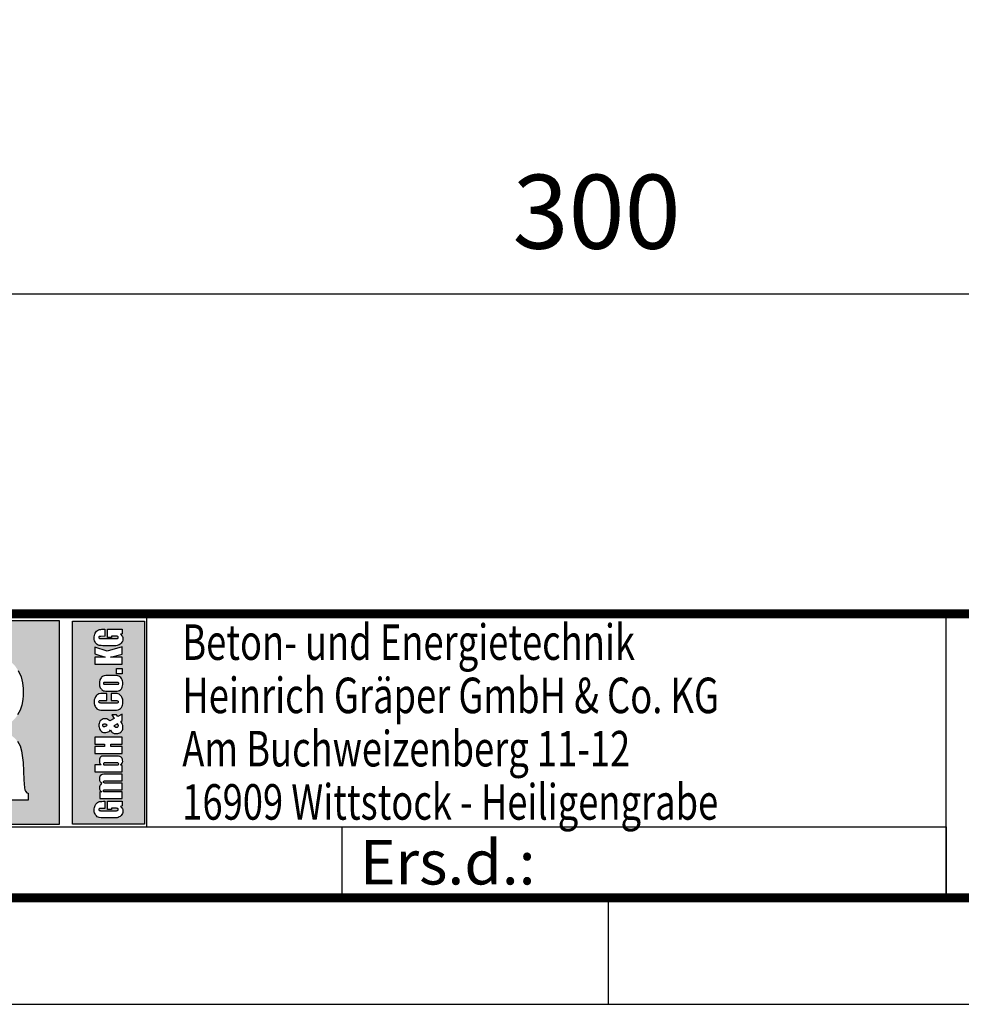
# Model space of a CAD drawing. Extents: x 0 to 1260, y 0 to 891.
# Drawn here: x 531 to 690, y 0 to 166 of the extents above; entities that cross this region are included whole.
import ezdxf
from ezdxf.enums import TextEntityAlignment as Align

# ---------------------------------------------------------------- set-up
doc = ezdxf.new("R2010")
doc.units = 0
doc.header["$LTSCALE"] = 25
doc.layers.get('0').update_dxf_attribs({"linetype": 'CONTINUOUS'})
doc.layers.get('DEFPOINTS').update_dxf_attribs({"linetype": 'CONTINUOUS'})
doc.layers.add('Bemaßung', color=3, linetype='CONTINUOUS', lineweight=18)
for name, color, linetype in [('ECS_LEV_PG_FRAME', 7, 'CONTINUOUS'), ('ECS_LEV_PH_DATA', 7, 'CONTINUOUS'), ('ECS_LEV_PH_DATA_0', 7, 'CONTINUOUS')]:
    doc.layers.add(name, color=color, linetype=linetype)
doc.styles.add('ISOCP', font='ISOCP.SHX', dxfattribs={"oblique": 0.017453, "height": 1})
doc.styles.get("Standard").update_dxf_attribs({"font": 'TXT.SHX'})
doc.dimstyles.new('M 25 Beton 0.25 1halb', dxfattribs={"dimscale": 0.2, "dimtxt": 62.5, "dimasz": 25, "dimexe": 1.25, "dimexo": 1, "dimgap": 30, "dimtad": 1, "dimdec": 0, "dimtxsty": 'Standard', "dimblk1": 'Maßhilfslinie 1', "dimblk2": 'Maßhilfelinie 2', "dimsah": 1, "dimcen": 62.5, "dimse1": 1, "dimse2": 1, "dimclrd": 256, "dimclre": 256, "dimclrt": 1, "dimadec": 0, "dimazin": 0, "dimtfac": 1, "dimtdec": 0, "dimtmove": 0, "dimatfit": 3, "dimfxl": 0, "dimlwd": 25, "dimlwe": 25, "dimarcsym": 0})
pattern_1 = [(45, (-272.57965, -255.89205), (-0.1122532, 0.1122532), [])]

# ---------------------------------------------------------------- blocks, each defined once
blk = doc.blocks.new('LOGO')
h = blk.add_hatch(color=7)
h.paths.add_polyline_path([(55.087, 11.602), (0.15, 11.602), (0.15, 0.15), (55.087, 0.15)])
h.paths.add_polyline_path([(37.197, 9.971), (43.99, 9.971), (43.99, 7.936), (39.917, 7.936), (39.917, 6.826), (43.363, 6.826), (43.363, 4.876), (39.917, 4.876), (39.917, 3.566), (44.146, 3.566), (44.146, 1.488), (37.197, 1.488)], flags=16)
h.paths.add_polyline_path([(35.121, 9.288), (35.491, 8.918), (35.733, 8.591), (35.867, 8.322), (36.024, 7.866), (36.103, 7.347), (36.103, 6.623), (36.024, 6.136), (35.867, 5.632), (35.647, 5.223), (35.253, 4.799), (34.891, 4.531), (34.404, 4.311), (33.916, 4.17), (33.255, 4.075), (31.209, 4.075), (31.209, 1.48), (28.503, 1.48), (28.503, 9.958), (31.98, 9.958), (32.814, 9.957), (33.54, 9.9), (34.067, 9.786), (34.636, 9.587)], flags=16)
h.paths.add_polyline_path([(33.227, 7.722), (33.383, 7.566), (33.469, 7.438), (33.526, 7.196), (33.526, 6.925), (33.497, 6.726), (33.412, 6.541), (33.312, 6.413), (33.127, 6.299), (32.856, 6.214), (32.515, 6.185), (31.219, 6.185), (31.219, 7.907), (32.102, 7.907), (32.614, 7.879), (32.942, 7.822)], flags=0)
h.paths.add_polyline_path([(28.031, 9.956), (28.031, 7.649), (25.92, 7.649), (25.92, 9.956)], flags=16)
h.paths.add_polyline_path([(45.415, 9.971), (49.512, 9.971), (50.229, 9.942), (50.902, 9.868), (51.487, 9.737), (51.97, 9.547), (52.365, 9.283), (52.585, 9.064), (52.76, 8.801), (52.921, 8.45), (52.995, 8.099), (53.038, 7.792), (53.038, 7.397), (53.024, 7.163), (52.965, 6.856), (52.863, 6.563), (52.731, 6.3), (52.57, 6.08), (52.351, 5.861), (52.117, 5.671), (51.692, 5.437), (52.117, 5.276), (52.321, 5.188), (52.556, 4.998), (52.717, 4.823), (52.863, 4.559), (52.951, 4.282), (53.041, 3.617), (53.081, 2.637), (53.12, 2.186), (53.139, 2.088), (53.179, 2), (53.247, 1.921), (53.326, 1.892), (53.326, 1.491), (50.573, 1.491), (50.497, 1.969), (50.454, 2.206), (50.432, 2.454), (50.432, 3.462), (50.378, 3.786), (50.303, 3.969), (50.206, 4.109), (50.066, 4.228), (49.893, 4.325), (49.688, 4.379), (49.483, 4.411), (49.267, 4.422), (48.122, 4.413), (48.122, 1.488), (45.415, 1.488)], flags=16)
h.paths.add_polyline_path([(27.708, 1.496), (25.002, 1.496), (24.703, 2.597), (21.98, 2.597), (21.666, 1.496), (18.991, 1.496), (21.965, 9.958), (24.734, 9.958)], flags=16)
h.paths.add_polyline_path([(48.113, 7.915), (49.278, 7.915), (49.591, 7.904), (49.839, 7.871), (50.066, 7.828), (50.249, 7.742), (50.346, 7.634), (50.443, 7.483), (50.497, 7.268), (50.508, 7.041), (50.465, 6.815), (50.368, 6.61), (50.173, 6.459), (49.947, 6.373), (49.645, 6.341), (48.113, 6.341)], flags=0)
h.paths.add_polyline_path([(24.183, 4.39), (22.5, 4.39), (23.349, 7.3)], flags=0)
h.paths.add_polyline_path([(20.793, 9.956), (20.793, 7.649), (18.682, 7.649), (18.682, 9.956)], flags=16)
h.paths.add_polyline_path([(17.806, 8.099), (17.85, 7.792), (17.85, 7.397), (17.835, 7.163), (17.777, 6.856), (17.675, 6.563), (17.543, 6.3), (17.382, 6.08), (17.162, 5.861), (16.928, 5.671), (16.504, 5.437), (16.928, 5.276), (17.133, 5.188), (17.367, 4.998), (17.528, 4.823), (17.675, 4.559), (17.762, 4.282), (17.853, 3.617), (17.892, 2.637), (17.931, 2.186), (17.951, 2.088), (17.99, 2), (18.059, 1.921), (18.138, 1.892), (18.138, 1.491), (15.384, 1.491), (15.309, 1.969), (15.266, 2.206), (15.244, 2.454), (15.244, 3.462), (15.19, 3.786), (15.115, 3.969), (15.018, 4.109), (14.877, 4.228), (14.705, 4.325), (14.5, 4.379), (14.295, 4.411), (14.079, 4.422), (12.934, 4.413), (12.934, 1.488), (10.227, 1.488), (10.227, 9.971), (14.324, 9.971), (15.041, 9.942), (15.714, 9.868), (16.299, 9.737), (16.782, 9.547), (17.177, 9.283), (17.396, 9.064), (17.572, 8.801), (17.733, 8.45)], flags=16)
h.paths.add_polyline_path([(15.309, 7.268), (15.32, 7.041), (15.276, 6.815), (15.179, 6.61), (14.985, 6.459), (14.759, 6.373), (14.457, 6.341), (12.925, 6.341), (12.925, 7.915), (14.09, 7.915), (14.403, 7.904), (14.651, 7.871), (14.877, 7.828), (15.061, 7.742), (15.158, 7.634), (15.255, 7.483)], flags=0)
h.paths.add_polyline_path([(9.16, 7.039), (6.556, 7.039), (6.439, 7.39), (6.219, 7.682), (5.985, 7.887), (5.692, 8.018), (5.414, 8.062), (4.975, 8.062), (4.624, 7.975), (4.273, 7.755), (4.01, 7.477), (3.819, 7.141), (3.688, 6.673), (3.6, 5.971), (3.6, 5.196), (3.629, 4.889), (3.702, 4.494), (3.863, 4.07), (4.068, 3.763), (4.302, 3.529), (4.683, 3.353), (4.975, 3.295), (5.473, 3.295), (5.736, 3.324), (6, 3.426), (6.351, 3.631), (6.614, 3.938), (6.746, 4.333), (5.531, 4.333), (5.531, 6.132), (9.263, 6.132), (9.263, 1.496), (7.507, 1.496), (7.36, 2.183), (6.965, 1.847), (6.526, 1.583), (5.941, 1.379), (5.18, 1.262), (4.419, 1.247), (3.995, 1.291), (3.38, 1.452), (2.854, 1.671), (2.298, 2.037), (1.829, 2.519), (1.391, 3.148), (1.113, 3.821), (0.952, 4.479), (0.849, 5.269), (0.849, 6.117), (0.908, 6.731), (1.083, 7.463), (1.376, 8.15), (1.712, 8.677), (2.137, 9.145), (2.678, 9.539), (3.556, 9.949), (4.244, 10.095), (4.888, 10.168), (5.736, 10.168), (6.307, 10.095), (6.834, 9.964), (7.492, 9.671), (7.916, 9.393), (8.151, 9.188), (8.443, 8.881), (8.692, 8.501), (8.926, 8.048), (9.072, 7.565)], flags=16)
h.paths.add_polyline_path([(59.878, 11.581), (55.818, 11.581), (55.818, 0.152), (59.878, 0.152)])
h.paths.add_polyline_path([(57.349, 8.223), (57.366, 8.284), (57.394, 8.341), (57.438, 8.407), (57.492, 8.453), (57.551, 8.484), (57.61, 8.506), (57.692, 8.518), (57.8, 8.522), (58.11, 8.522), (58.232, 8.52), (58.31, 8.514), (58.369, 8.502), (58.43, 8.482), (58.489, 8.447), (58.544, 8.402), (58.587, 8.345), (58.615, 8.282), (58.634, 8.213), (58.644, 8.139), (58.644, 8.011), (58.638, 7.935), (58.623, 7.87), (58.597, 7.809), (58.57, 7.764), (58.526, 7.721), (58.471, 7.684), (58.418, 7.662), (58.336, 7.645), (58.246, 7.637), (57.753, 7.637), (57.694, 7.641), (57.629, 7.65), (57.568, 7.666), (57.49, 7.703), (57.443, 7.747), (57.411, 7.782), (57.384, 7.827), (57.356, 7.888), (57.341, 7.945), (57.333, 8.005), (57.333, 8.117), (57.339, 8.178)], flags=16)
h.paths.add_polyline_path([(57.706, 8.135), (58.285, 8.135), (58.35, 8.133), (58.408, 8.124), (58.431, 8.074), (58.399, 8.031), (58.338, 8.025), (57.637, 8.025), (57.594, 8.028), (57.559, 8.05), (57.559, 8.12), (57.612, 8.131)], flags=0)
h.paths.add_polyline_path([(57.074, 9.158), (57.074, 9.56), (57.667, 9.56), (57.072, 9.739), (57.072, 10.118), (57.775, 9.886), (58.623, 10.141), (58.623, 9.725), (57.967, 9.56), (58.623, 9.56), (58.623, 9.158)], flags=16)
h.paths.add_polyline_path([(57.239, 7.459), (57.305, 7.487), (57.423, 7.508), (57.512, 7.512), (57.6, 7.516), (57.749, 7.516), (57.749, 7.114), (57.478, 7.112), (57.38, 7.11), (57.343, 7.106), (57.319, 7.09), (57.305, 7.065), (57.305, 7.016), (57.319, 6.992), (57.337, 6.978), (57.37, 6.973), (57.411, 6.967), (58.285, 6.967), (58.338, 6.971), (58.369, 6.98), (58.389, 6.996), (58.397, 7.018), (58.397, 7.051), (58.387, 7.077), (58.36, 7.098), (58.322, 7.106), (58.277, 7.112), (58.197, 7.114), (58.002, 7.114), (58.002, 7.514), (58.063, 7.514), (58.146, 7.512), (58.24, 7.508), (58.326, 7.498), (58.399, 7.481), (58.472, 7.451), (58.528, 7.398), (58.57, 7.347), (58.601, 7.296), (58.624, 7.243), (58.644, 7.179), (58.654, 7.094), (58.654, 6.986), (58.65, 6.933), (58.636, 6.859), (58.613, 6.794), (58.577, 6.727), (58.524, 6.663), (58.462, 6.617), (58.399, 6.594), (58.293, 6.574), (58.177, 6.564), (57.492, 6.564), (57.409, 6.568), (57.327, 6.582), (57.26, 6.61), (57.197, 6.649), (57.152, 6.692), (57.115, 6.741), (57.086, 6.8), (57.066, 6.849), (57.046, 6.935), (57.042, 6.998), (57.042, 7.082), (57.046, 7.145), (57.068, 7.233), (57.105, 7.316), (57.143, 7.373), (57.186, 7.422)], flags=16)
h.paths.add_polyline_path([(58.305, 8.616), (58.305, 8.908), (58.621, 8.908), (58.621, 8.616)], flags=16)
h.paths.add_polyline_path([(57.329, 10.215), (57.27, 10.233), (57.215, 10.264), (57.164, 10.311), (57.117, 10.366), (57.086, 10.425), (57.064, 10.478), (57.048, 10.546), (57.04, 10.597), (57.042, 10.703), (57.05, 10.772), (57.068, 10.847), (57.086, 10.898), (57.125, 10.96), (57.17, 11.015), (57.221, 11.062), (57.286, 11.096), (57.345, 11.113), (57.409, 11.121), (57.478, 11.127), (57.559, 11.129), (57.641, 11.131), (57.641, 10.729), (57.413, 10.727), (57.364, 10.725), (57.343, 10.719), (57.321, 10.709), (57.309, 10.69), (57.305, 10.662), (57.307, 10.643), (57.321, 10.621), (57.343, 10.607), (57.368, 10.603), (57.402, 10.601), (58.295, 10.601), (58.332, 10.605), (58.361, 10.613), (58.383, 10.627), (58.391, 10.645), (58.391, 10.684), (58.383, 10.703), (58.363, 10.721), (58.33, 10.733), (58.293, 10.737), (58.222, 10.741), (58.024, 10.741), (58.024, 10.662), (57.788, 10.662), (57.788, 11.131), (58.621, 11.131), (58.621, 10.876), (58.515, 10.841), (58.558, 10.807), (58.605, 10.762), (58.644, 10.696), (58.656, 10.623), (58.658, 10.56), (58.65, 10.503), (58.63, 10.444), (58.603, 10.391), (58.566, 10.337), (58.509, 10.282), (58.454, 10.246), (58.393, 10.221), (58.33, 10.207), (58.265, 10.201), (58.208, 10.199), (57.519, 10.199), (57.425, 10.205)], flags=16)
h.paths.add_polyline_path([(58.036, 6.313), (58.297, 6.313), (58.367, 6.205), (58.623, 6.338), (58.623, 5.979), (58.54, 5.93), (58.577, 5.871), (58.607, 5.811), (58.63, 5.75), (58.644, 5.707), (58.654, 5.65), (58.654, 5.552), (58.644, 5.493), (58.628, 5.444), (58.59, 5.376), (58.532, 5.324), (58.483, 5.293), (58.43, 5.271), (58.377, 5.255), (58.32, 5.247), (58.238, 5.249), (58.195, 5.251), (58.142, 5.265), (58.096, 5.285), (58.057, 5.314), (58.02, 5.355), (57.985, 5.408), (57.957, 5.457), (57.914, 5.404), (57.875, 5.369), (57.833, 5.342), (57.778, 5.32), (57.702, 5.306), (57.618, 5.308), (57.557, 5.318), (57.51, 5.336), (57.451, 5.369), (57.4, 5.416), (57.358, 5.475), (57.331, 5.54), (57.311, 5.61), (57.303, 5.665), (57.303, 5.76), (57.313, 5.826), (57.339, 5.901), (57.376, 5.962), (57.425, 6.013), (57.48, 6.05), (57.545, 6.075), (57.608, 6.087), (57.686, 6.085), (57.751, 6.071), (57.808, 6.05), (57.871, 6.013), (57.928, 5.968), (58.171, 6.101)], flags=16)
h.paths.add_polyline_path([(57.625, 5.779), (57.669, 5.771), (57.712, 5.752), (57.765, 5.718), (57.724, 5.685), (57.66, 5.651), (57.558, 5.647), (57.515, 5.678), (57.515, 5.746), (57.562, 5.782)], flags=0)
h.paths.add_polyline_path([(58.361, 5.803), (58.403, 5.728), (58.403, 5.67), (58.372, 5.621), (58.328, 5.608), (58.27, 5.608), (58.212, 5.625), (58.153, 5.681)], flags=0)
h.paths.add_polyline_path([(57.074, 5.052), (58.623, 5.052), (58.623, 4.65), (57.973, 4.65), (57.973, 4.53), (58.623, 4.53), (58.623, 4.124), (57.074, 4.124), (57.074, 4.526), (57.627, 4.526), (57.627, 4.65), (57.074, 4.65)], flags=16)
h.paths.add_polyline_path([(57.535, 3.982), (57.694, 3.986), (58.269, 3.986), (58.412, 3.98), (58.477, 3.968), (58.538, 3.941), (58.591, 3.886), (58.619, 3.844), (58.636, 3.793), (58.642, 3.744), (58.645, 3.656), (58.613, 3.58), (58.57, 3.521), (58.528, 3.48), (58.623, 3.454), (58.623, 3.097), (57.074, 3.097), (57.074, 3.483), (57.439, 3.483), (57.398, 3.527), (57.366, 3.57), (57.343, 3.623), (57.333, 3.68), (57.333, 3.783), (57.358, 3.856), (57.384, 3.901), (57.419, 3.941), (57.47, 3.97)], flags=16)
h.paths.add_polyline_path([(57.604, 3.593), (57.643, 3.597), (57.714, 3.599), (58.244, 3.599), (58.324, 3.597), (58.388, 3.594), (58.418, 3.564), (58.421, 3.516), (58.391, 3.489), (58.336, 3.483), (57.637, 3.483), (57.586, 3.488), (57.561, 3.51), (57.561, 3.579)], flags=0)
h.paths.add_polyline_path([(57.592, 2.958), (57.724, 2.962), (58.623, 2.962), (58.623, 2.586), (57.802, 2.586), (57.686, 2.582), (57.629, 2.58), (57.588, 2.574), (57.567, 2.558), (57.561, 2.538), (57.559, 2.507), (57.567, 2.487), (57.594, 2.47), (57.637, 2.464), (57.686, 2.46), (58.623, 2.46), (58.623, 2.085), (57.82, 2.085), (57.696, 2.081), (57.604, 2.077), (57.572, 2.066), (57.561, 2.04), (57.559, 2.013), (57.563, 1.995), (57.586, 1.971), (57.621, 1.96), (58.621, 1.96), (58.621, 1.585), (57.351, 1.585), (57.351, 1.962), (57.47, 1.96), (57.419, 1.997), (57.364, 2.065), (57.341, 2.126), (57.331, 2.175), (57.334, 2.249), (57.355, 2.328), (57.386, 2.37), (57.427, 2.415), (57.474, 2.45), (57.445, 2.472), (57.398, 2.514), (57.348, 2.589), (57.333, 2.666), (57.333, 2.721), (57.339, 2.768), (57.36, 2.829), (57.384, 2.87), (57.443, 2.919), (57.496, 2.945)], flags=16)
h.paths.add_polyline_path([(57.478, 1.432), (57.559, 1.434), (57.641, 1.436), (57.641, 1.033), (57.413, 1.031), (57.364, 1.029), (57.343, 1.024), (57.321, 1.014), (57.309, 0.994), (57.305, 0.967), (57.307, 0.947), (57.321, 0.925), (57.343, 0.912), (57.368, 0.908), (57.402, 0.906), (58.295, 0.906), (58.332, 0.91), (58.361, 0.918), (58.383, 0.931), (58.391, 0.949), (58.391, 0.988), (58.383, 1.008), (58.363, 1.026), (58.33, 1.037), (58.293, 1.041), (58.222, 1.045), (58.024, 1.045), (58.024, 0.967), (57.788, 0.967), (57.788, 1.436), (58.621, 1.436), (58.621, 1.181), (58.515, 1.145), (58.558, 1.112), (58.605, 1.067), (58.644, 1), (58.656, 0.927), (58.658, 0.865), (58.65, 0.808), (58.63, 0.749), (58.603, 0.696), (58.566, 0.641), (58.509, 0.586), (58.454, 0.551), (58.393, 0.525), (58.33, 0.512), (58.265, 0.506), (58.208, 0.504), (57.519, 0.504), (57.425, 0.51), (57.329, 0.519), (57.27, 0.537), (57.215, 0.568), (57.164, 0.615), (57.117, 0.67), (57.086, 0.729), (57.064, 0.782), (57.048, 0.851), (57.04, 0.902), (57.042, 1.008), (57.05, 1.077), (57.068, 1.151), (57.086, 1.202), (57.125, 1.265), (57.17, 1.32), (57.221, 1.367), (57.286, 1.4), (57.345, 1.418), (57.409, 1.426)], flags=16)
for p, q in [((55.087, 11.602), (0.15, 11.602)), ((55.087, 0.15), (55.087, 11.602)), ((55.818, 11.581), (59.878, 11.581)), ((55.818, 0.152), (55.818, 11.581)), ((59.878, 11.581), (59.878, 0.152)), ((0.15, 0.15), (55.087, 0.15)), ((59.878, 0.152), (55.818, 0.152))]:
    blk.add_line(p, q)
at = {"color": 7, "linetype": 'Continuous'}
for p, q in [((57.221, 11.062), (57.286, 11.096)), ((57.286, 11.096), (57.345, 11.113)), ((57.345, 11.113), (57.409, 11.121)), ((57.409, 11.121), (57.478, 11.127)), ((57.478, 11.127), (57.559, 11.129)), ((57.559, 11.129), (57.641, 11.131)), ((57.641, 11.131), (57.641, 10.729)), ((57.788, 11.131), (58.621, 11.131)), ((57.788, 10.662), (57.788, 11.131)), ((58.621, 11.131), (58.621, 10.876)), ((57.04, 10.597), (57.042, 10.703)), ((57.048, 10.546), (57.04, 10.597)), ((57.042, 10.703), (57.05, 10.772)), ((57.064, 10.478), (57.048, 10.546)), ((57.05, 10.772), (57.068, 10.847)), ((57.068, 10.847), (57.086, 10.898)), ((57.086, 10.898), (57.125, 10.96)), ((57.125, 10.96), (57.17, 11.015)), ((57.17, 11.015), (57.221, 11.062)), ((57.309, 10.69), (57.305, 10.662)), ((57.305, 10.662), (57.307, 10.643)), ((57.307, 10.643), (57.321, 10.621)), ((57.321, 10.709), (57.309, 10.69)), ((57.343, 10.719), (57.321, 10.709)), ((57.321, 10.621), (57.343, 10.607)), ((57.364, 10.725), (57.343, 10.719)), ((57.343, 10.607), (57.368, 10.603)), ((57.413, 10.727), (57.364, 10.725)), ((57.368, 10.603), (57.402, 10.601)), ((57.402, 10.601), (58.295, 10.601)), ((57.641, 10.729), (57.413, 10.727)), ((58.024, 10.662), (57.788, 10.662)), ((58.024, 10.741), (58.024, 10.662)), ((58.222, 10.741), (58.024, 10.741)), ((58.293, 10.737), (58.222, 10.741)), ((58.33, 10.733), (58.293, 10.737)), ((58.295, 10.601), (58.332, 10.605)), ((58.363, 10.721), (58.33, 10.733)), ((58.332, 10.605), (58.361, 10.613)), ((58.361, 10.613), (58.383, 10.627)), ((58.383, 10.703), (58.363, 10.721)), ((58.391, 10.684), (58.383, 10.703)), ((58.383, 10.627), (58.391, 10.645)), ((58.391, 10.645), (58.391, 10.684)), ((58.621, 10.876), (58.515, 10.841)), ((58.515, 10.841), (58.558, 10.807)), ((58.558, 10.807), (58.605, 10.762)), ((58.605, 10.762), (58.632, 10.715)), ((58.632, 10.715), (58.648, 10.67)), ((58.648, 10.67), (58.656, 10.623)), ((58.658, 10.56), (58.65, 10.503)), ((58.656, 10.623), (58.658, 10.56)), ((57.086, 10.425), (57.064, 10.478)), ((57.775, 9.886), (57.072, 10.118)), ((57.072, 10.118), (57.072, 9.739)), ((57.117, 10.366), (57.086, 10.425)), ((57.164, 10.311), (57.117, 10.366)), ((57.215, 10.264), (57.164, 10.311)), ((57.27, 10.233), (57.215, 10.264)), ((57.329, 10.215), (57.27, 10.233)), ((57.425, 10.205), (57.329, 10.215)), ((57.519, 10.199), (57.425, 10.205)), ((58.208, 10.199), (57.519, 10.199)), ((58.623, 10.141), (57.775, 9.886)), ((58.265, 10.201), (58.208, 10.199)), ((58.33, 10.207), (58.265, 10.201)), ((58.393, 10.221), (58.33, 10.207)), ((58.454, 10.246), (58.393, 10.221)), ((58.509, 10.282), (58.454, 10.246)), ((58.566, 10.337), (58.509, 10.282)), ((58.603, 10.391), (58.566, 10.337)), ((58.63, 10.444), (58.603, 10.391)), ((58.623, 9.725), (58.623, 10.141)), ((58.65, 10.503), (58.63, 10.444)), ((57.072, 9.739), (57.667, 9.56)), ((57.667, 9.56), (57.074, 9.56)), ((57.074, 9.56), (57.074, 9.158)), ((57.967, 9.56), (58.623, 9.725)), ((58.623, 9.56), (57.967, 9.56)), ((58.623, 9.158), (58.623, 9.56)), ((57.074, 9.158), (58.623, 9.158)), ((58.305, 8.908), (58.621, 8.908)), ((58.305, 8.616), (58.305, 8.908)), ((58.621, 8.908), (58.621, 8.616)), ((52.76, 8.801), (52.921, 8.45)), ((52.921, 8.45), (52.995, 8.099)), ((57.394, 8.341), (57.366, 8.284)), ((57.425, 8.388), (57.394, 8.341)), ((57.453, 8.419), (57.425, 8.388)), ((57.492, 8.453), (57.453, 8.419)), ((57.551, 8.484), (57.492, 8.453)), ((57.61, 8.506), (57.551, 8.484)), ((57.692, 8.518), (57.61, 8.506)), ((57.8, 8.522), (57.692, 8.518)), ((58.11, 8.522), (57.8, 8.522)), ((58.232, 8.52), (58.11, 8.522)), ((58.31, 8.514), (58.232, 8.52)), ((58.621, 8.616), (58.305, 8.616)), ((58.369, 8.502), (58.31, 8.514)), ((58.43, 8.482), (58.369, 8.502)), ((58.489, 8.447), (58.43, 8.482)), ((58.544, 8.402), (58.489, 8.447)), ((58.587, 8.345), (58.544, 8.402)), ((58.615, 8.282), (58.587, 8.345)), ((52.995, 8.099), (53.038, 7.792)), ((53.038, 7.792), (53.038, 7.397)), ((57.339, 8.178), (57.333, 8.117)), ((57.333, 8.117), (57.333, 8.029)), ((57.333, 8.029), (57.335, 7.99)), ((57.335, 7.99), (57.341, 7.945)), ((57.349, 8.223), (57.339, 8.178)), ((57.341, 7.945), (57.356, 7.888)), ((57.366, 8.284), (57.349, 8.223)), ((57.356, 7.888), (57.384, 7.827)), ((57.384, 7.827), (57.411, 7.782)), ((57.411, 7.782), (57.443, 7.747)), ((57.563, 8.109), (57.559, 8.094)), ((57.559, 8.094), (57.559, 8.06)), ((57.559, 8.06), (57.567, 8.045)), ((57.582, 8.125), (57.563, 8.109)), ((57.567, 8.045), (57.582, 8.035)), ((57.612, 8.131), (57.582, 8.125)), ((57.582, 8.035), (57.604, 8.027)), ((57.604, 8.027), (57.637, 8.025)), ((57.706, 8.135), (57.612, 8.131)), ((57.637, 8.025), (58.338, 8.025)), ((58.285, 8.135), (57.706, 8.135)), ((58.35, 8.133), (58.285, 8.135)), ((58.338, 8.025), (58.381, 8.029)), ((58.389, 8.127), (58.35, 8.133)), ((58.381, 8.029), (58.407, 8.041)), ((58.412, 8.115), (58.389, 8.127)), ((58.407, 8.041), (58.422, 8.062)), ((58.422, 8.094), (58.412, 8.115)), ((58.422, 8.062), (58.422, 8.094)), ((58.57, 7.764), (58.597, 7.809)), ((58.597, 7.809), (58.623, 7.87)), ((58.634, 8.213), (58.615, 8.282)), ((58.623, 7.87), (58.638, 7.935)), ((58.644, 8.139), (58.634, 8.213)), ((58.638, 7.935), (58.644, 8.011)), ((58.644, 8.011), (58.644, 8.139)), ((53.038, 7.397), (53.024, 7.163)), ((57.068, 7.233), (57.046, 7.145)), ((57.105, 7.316), (57.068, 7.233)), ((57.143, 7.373), (57.105, 7.316)), ((57.186, 7.422), (57.143, 7.373)), ((57.239, 7.459), (57.186, 7.422)), ((57.305, 7.487), (57.239, 7.459)), ((57.423, 7.508), (57.305, 7.487)), ((57.512, 7.512), (57.423, 7.508)), ((57.443, 7.747), (57.474, 7.717)), ((57.474, 7.717), (57.514, 7.692)), ((57.6, 7.516), (57.512, 7.512)), ((57.514, 7.692), (57.568, 7.666)), ((57.568, 7.666), (57.629, 7.65)), ((57.749, 7.516), (57.6, 7.516)), ((57.629, 7.65), (57.694, 7.641)), ((57.694, 7.641), (57.753, 7.637)), ((57.749, 7.114), (57.749, 7.516)), ((57.753, 7.637), (58.246, 7.637)), ((58.063, 7.514), (58.002, 7.514)), ((58.002, 7.514), (58.002, 7.114)), ((58.146, 7.512), (58.063, 7.514)), ((58.24, 7.508), (58.146, 7.512)), ((58.326, 7.498), (58.24, 7.508)), ((58.246, 7.637), (58.336, 7.645)), ((58.399, 7.481), (58.326, 7.498)), ((58.336, 7.645), (58.418, 7.662)), ((58.448, 7.461), (58.399, 7.481)), ((58.418, 7.662), (58.471, 7.684)), ((58.491, 7.434), (58.448, 7.461)), ((58.471, 7.684), (58.526, 7.721)), ((58.528, 7.398), (58.491, 7.434)), ((58.526, 7.721), (58.57, 7.764)), ((58.57, 7.347), (58.528, 7.398)), ((58.601, 7.296), (58.57, 7.347)), ((58.624, 7.243), (58.601, 7.296)), ((58.644, 7.179), (58.624, 7.243)), ((52.965, 6.856), (52.863, 6.563)), ((53.024, 7.163), (52.965, 6.856)), ((57.046, 7.145), (57.042, 7.082)), ((57.042, 7.082), (57.042, 6.998)), ((57.042, 6.998), (57.046, 6.935)), ((57.046, 6.935), (57.066, 6.849)), ((57.066, 6.849), (57.086, 6.8)), ((57.086, 6.8), (57.115, 6.741)), ((57.115, 6.741), (57.152, 6.692)), ((57.152, 6.692), (57.197, 6.649)), ((57.305, 7.065), (57.319, 7.09)), ((57.305, 7.016), (57.305, 7.065)), ((57.319, 6.992), (57.305, 7.016)), ((57.319, 7.09), (57.343, 7.106)), ((57.337, 6.978), (57.319, 6.992)), ((57.37, 6.973), (57.337, 6.978)), ((57.343, 7.106), (57.38, 7.11)), ((57.411, 6.967), (57.37, 6.973)), ((57.38, 7.11), (57.478, 7.112)), ((58.285, 6.967), (57.411, 6.967)), ((57.478, 7.112), (57.749, 7.114)), ((58.002, 7.114), (58.197, 7.114)), ((58.197, 7.114), (58.277, 7.112)), ((58.277, 7.112), (58.322, 7.106)), ((58.338, 6.971), (58.285, 6.967)), ((58.322, 7.106), (58.36, 7.098)), ((58.369, 6.98), (58.338, 6.971)), ((58.36, 7.098), (58.387, 7.077)), ((58.389, 6.996), (58.369, 6.98)), ((58.387, 7.077), (58.397, 7.051)), ((58.397, 7.018), (58.389, 6.996)), ((58.397, 7.051), (58.397, 7.018)), ((58.462, 6.617), (58.524, 6.663)), ((58.524, 6.663), (58.577, 6.727)), ((58.577, 6.727), (58.613, 6.794)), ((58.613, 6.794), (58.636, 6.859)), ((58.636, 6.859), (58.65, 6.933)), ((58.654, 7.094), (58.644, 7.179)), ((58.65, 6.933), (58.654, 6.986)), ((58.654, 6.986), (58.654, 7.094)), ((52.863, 6.563), (52.731, 6.3)), ((57.197, 6.649), (57.26, 6.61)), ((57.26, 6.61), (57.327, 6.582)), ((57.327, 6.582), (57.409, 6.568)), ((57.409, 6.568), (57.492, 6.564)), ((57.492, 6.564), (58.177, 6.564)), ((58.171, 6.101), (57.928, 5.968)), ((58.036, 6.313), (58.171, 6.101)), ((58.297, 6.313), (58.036, 6.313)), ((58.177, 6.564), (58.293, 6.574)), ((58.293, 6.574), (58.399, 6.594)), ((58.367, 6.205), (58.297, 6.313)), ((58.623, 6.338), (58.367, 6.205)), ((58.399, 6.594), (58.462, 6.617)), ((58.623, 5.979), (58.623, 6.338)), ((57.313, 5.826), (57.303, 5.76)), ((57.303, 5.76), (57.303, 5.665)), ((57.303, 5.665), (57.311, 5.61)), ((57.311, 5.61), (57.331, 5.54)), ((57.339, 5.901), (57.313, 5.826)), ((57.376, 5.962), (57.339, 5.901)), ((57.425, 6.013), (57.376, 5.962)), ((57.48, 6.05), (57.425, 6.013)), ((57.545, 6.075), (57.48, 6.05)), ((57.525, 5.754), (57.515, 5.734)), ((57.515, 5.734), (57.515, 5.697)), ((57.515, 5.697), (57.527, 5.669)), ((57.543, 5.767), (57.525, 5.754)), ((57.527, 5.669), (57.549, 5.654)), ((57.58, 5.781), (57.543, 5.767)), ((57.608, 6.087), (57.545, 6.075)), ((57.549, 5.654), (57.576, 5.648)), ((57.576, 5.648), (57.633, 5.65)), ((57.625, 5.779), (57.58, 5.781)), ((57.686, 6.085), (57.608, 6.087)), ((57.669, 5.771), (57.625, 5.779)), ((57.633, 5.65), (57.68, 5.661)), ((57.712, 5.752), (57.669, 5.771)), ((57.68, 5.661), (57.724, 5.685)), ((57.751, 6.071), (57.686, 6.085)), ((57.765, 5.718), (57.712, 5.752)), ((57.724, 5.685), (57.765, 5.718)), ((57.808, 6.05), (57.751, 6.071)), ((57.871, 6.013), (57.808, 6.05)), ((57.928, 5.968), (57.871, 6.013)), ((58.361, 5.803), (58.153, 5.681)), ((58.153, 5.681), (58.197, 5.64)), ((58.197, 5.64), (58.236, 5.618)), ((58.236, 5.618), (58.263, 5.61)), ((58.263, 5.61), (58.283, 5.608)), ((58.283, 5.608), (58.328, 5.608)), ((58.328, 5.608), (58.356, 5.616)), ((58.356, 5.616), (58.379, 5.632)), ((58.393, 5.746), (58.361, 5.803)), ((58.379, 5.632), (58.395, 5.658)), ((58.403, 5.712), (58.393, 5.746)), ((58.395, 5.658), (58.403, 5.683)), ((58.403, 5.683), (58.403, 5.712)), ((58.54, 5.93), (58.623, 5.979)), ((58.577, 5.871), (58.54, 5.93)), ((58.607, 5.811), (58.577, 5.871)), ((58.63, 5.75), (58.607, 5.811)), ((58.644, 5.707), (58.63, 5.75)), ((58.654, 5.65), (58.644, 5.707)), ((58.644, 5.493), (58.654, 5.552)), ((58.654, 5.552), (58.654, 5.65)), ((58.623, 5.052), (57.074, 5.052)), ((57.074, 5.052), (57.074, 4.65)), ((57.331, 5.54), (57.358, 5.475)), ((57.358, 5.475), (57.4, 5.416)), ((57.4, 5.416), (57.451, 5.369)), ((57.451, 5.369), (57.51, 5.336)), ((57.51, 5.336), (57.557, 5.318)), ((57.557, 5.318), (57.618, 5.308)), ((57.618, 5.308), (57.702, 5.306)), ((57.702, 5.306), (57.778, 5.32)), ((57.778, 5.32), (57.833, 5.342)), ((57.833, 5.342), (57.875, 5.369)), ((57.875, 5.369), (57.914, 5.404)), ((57.914, 5.404), (57.957, 5.457)), ((57.957, 5.457), (57.985, 5.408)), ((57.985, 5.408), (58.02, 5.355)), ((58.02, 5.355), (58.057, 5.314)), ((58.057, 5.314), (58.096, 5.285)), ((58.096, 5.285), (58.124, 5.273)), ((58.124, 5.273), (58.157, 5.261)), ((58.157, 5.261), (58.195, 5.251)), ((58.195, 5.251), (58.238, 5.249)), ((58.238, 5.249), (58.32, 5.247)), ((58.32, 5.247), (58.377, 5.255)), ((58.377, 5.255), (58.43, 5.271)), ((58.43, 5.271), (58.483, 5.293)), ((58.483, 5.293), (58.532, 5.324)), ((58.532, 5.324), (58.571, 5.359)), ((58.571, 5.359), (58.603, 5.399)), ((58.603, 5.399), (58.628, 5.444)), ((58.623, 4.65), (58.623, 5.052)), ((58.628, 5.444), (58.644, 5.493)), ((52.717, 4.823), (52.863, 4.559)), ((52.863, 4.559), (52.951, 4.282)), ((57.074, 4.65), (57.627, 4.65)), ((57.627, 4.526), (57.074, 4.526)), ((57.074, 4.526), (57.074, 4.124)), ((57.627, 4.65), (57.627, 4.526)), ((57.973, 4.53), (57.973, 4.65)), ((57.973, 4.65), (58.623, 4.65)), ((58.623, 4.53), (57.973, 4.53)), ((58.623, 4.124), (58.623, 4.53)), ((52.951, 4.282), (53.041, 3.617)), ((57.074, 4.124), (58.623, 4.124)), ((57.384, 3.901), (57.358, 3.856)), ((57.419, 3.941), (57.384, 3.901)), ((57.47, 3.97), (57.419, 3.941)), ((57.535, 3.982), (57.47, 3.97)), ((57.694, 3.986), (57.535, 3.982)), ((58.269, 3.986), (57.694, 3.986)), ((58.412, 3.98), (58.269, 3.986)), ((58.477, 3.968), (58.412, 3.98)), ((58.526, 3.946), (58.477, 3.968)), ((58.554, 3.925), (58.526, 3.946)), ((58.591, 3.886), (58.554, 3.925)), ((58.619, 3.844), (58.591, 3.886)), ((53.041, 3.617), (53.081, 2.637)), ((57.439, 3.483), (57.074, 3.483)), ((57.074, 3.483), (57.074, 3.097)), ((57.341, 3.805), (57.333, 3.758)), ((57.333, 3.758), (57.333, 3.68)), ((57.333, 3.68), (57.343, 3.623)), ((57.358, 3.856), (57.341, 3.805)), ((57.343, 3.623), (57.366, 3.57)), ((57.366, 3.57), (57.398, 3.527)), ((57.398, 3.527), (57.439, 3.483)), ((57.565, 3.572), (57.561, 3.554)), ((57.561, 3.554), (57.561, 3.527)), ((57.561, 3.527), (57.565, 3.507)), ((57.586, 3.587), (57.565, 3.572)), ((57.565, 3.507), (57.58, 3.493)), ((57.58, 3.493), (57.596, 3.487)), ((57.604, 3.593), (57.586, 3.587)), ((57.596, 3.487), (57.637, 3.483)), ((57.643, 3.597), (57.604, 3.593)), ((57.637, 3.483), (58.336, 3.483)), ((57.714, 3.599), (57.643, 3.597)), ((58.244, 3.599), (57.714, 3.599)), ((58.324, 3.597), (58.244, 3.599)), ((58.363, 3.595), (58.324, 3.597)), ((58.336, 3.483), (58.371, 3.487)), ((58.397, 3.585), (58.363, 3.595)), ((58.371, 3.487), (58.395, 3.493)), ((58.395, 3.493), (58.411, 3.507)), ((58.411, 3.572), (58.397, 3.585)), ((58.418, 3.558), (58.411, 3.572)), ((58.411, 3.507), (58.42, 3.525)), ((58.42, 3.525), (58.418, 3.558)), ((58.528, 3.48), (58.57, 3.521)), ((58.623, 3.454), (58.528, 3.48)), ((58.57, 3.521), (58.613, 3.58)), ((58.613, 3.58), (58.638, 3.64)), ((58.636, 3.793), (58.619, 3.844)), ((58.623, 3.097), (58.623, 3.454)), ((58.642, 3.744), (58.636, 3.793)), ((58.638, 3.64), (58.644, 3.68)), ((58.644, 3.68), (58.642, 3.744)), ((57.074, 3.097), (58.623, 3.097)), ((57.36, 2.829), (57.339, 2.768)), ((57.384, 2.87), (57.36, 2.829)), ((57.443, 2.919), (57.384, 2.87)), ((57.496, 2.945), (57.443, 2.919)), ((57.592, 2.958), (57.496, 2.945)), ((57.724, 2.962), (57.592, 2.958)), ((58.623, 2.962), (57.724, 2.962)), ((58.623, 2.586), (58.623, 2.962)), ((53.081, 2.637), (53.12, 2.186)), ((57.333, 2.223), (57.331, 2.175)), ((57.339, 2.768), (57.333, 2.721)), ((57.333, 2.721), (57.333, 2.666)), ((57.333, 2.666), (57.343, 2.615)), ((57.335, 2.252), (57.333, 2.223)), ((57.349, 2.303), (57.335, 2.252)), ((57.343, 2.615), (57.36, 2.57)), ((57.37, 2.348), (57.349, 2.303)), ((57.36, 2.57), (57.384, 2.534)), ((57.386, 2.37), (57.37, 2.348)), ((57.384, 2.534), (57.408, 2.505)), ((57.427, 2.415), (57.386, 2.37)), ((57.408, 2.505), (57.445, 2.472)), ((57.474, 2.45), (57.427, 2.415)), ((57.445, 2.472), (57.474, 2.45)), ((57.559, 2.507), (57.561, 2.538)), ((57.567, 2.487), (57.559, 2.507)), ((57.561, 2.538), (57.567, 2.558)), ((57.567, 2.558), (57.588, 2.574)), ((57.594, 2.47), (57.567, 2.487)), ((57.588, 2.574), (57.629, 2.58)), ((57.637, 2.464), (57.594, 2.47)), ((57.629, 2.58), (57.686, 2.582)), ((57.686, 2.46), (57.637, 2.464)), ((57.686, 2.582), (57.802, 2.586)), ((58.623, 2.46), (57.686, 2.46)), ((57.802, 2.586), (58.623, 2.586)), ((58.623, 2.085), (58.623, 2.46)), ((53.12, 2.186), (53.139, 2.088)), ((53.139, 2.088), (53.179, 2)), ((53.179, 2), (53.179, 2)), ((53.179, 2), (53.247, 1.921)), ((53.247, 1.921), (53.247, 1.921)), ((53.247, 1.921), (53.326, 1.892)), ((53.326, 1.892), (53.326, 1.491)), ((57.331, 2.175), (57.341, 2.126)), ((57.341, 2.126), (57.356, 2.085)), ((57.351, 1.962), (57.351, 1.585)), ((57.47, 1.96), (57.351, 1.962)), ((57.356, 2.085), (57.378, 2.048)), ((57.378, 2.048), (57.404, 2.017)), ((57.404, 2.017), (57.433, 1.987)), ((57.433, 1.987), (57.47, 1.96)), ((57.559, 2.013), (57.561, 2.04)), ((57.563, 1.995), (57.559, 2.013)), ((57.561, 2.04), (57.572, 2.066)), ((57.586, 1.971), (57.563, 1.995)), ((57.572, 2.066), (57.604, 2.077)), ((57.621, 1.96), (57.586, 1.971)), ((57.604, 2.077), (57.696, 2.081)), ((58.621, 1.96), (57.621, 1.96)), ((57.696, 2.081), (57.82, 2.085)), ((57.82, 2.085), (58.623, 2.085)), ((58.621, 1.585), (58.621, 1.96)), ((53.326, 1.491), (50.573, 1.491)), ((57.05, 1.077), (57.068, 1.151)), ((57.068, 1.151), (57.086, 1.202)), ((57.086, 1.202), (57.125, 1.265)), ((57.125, 1.265), (57.17, 1.32)), ((57.17, 1.32), (57.221, 1.367)), ((57.221, 1.367), (57.286, 1.4)), ((57.286, 1.4), (57.345, 1.418)), ((57.345, 1.418), (57.409, 1.426)), ((57.351, 1.585), (58.621, 1.585)), ((57.409, 1.426), (57.478, 1.432)), ((57.478, 1.432), (57.559, 1.434)), ((57.559, 1.434), (57.641, 1.436)), ((57.641, 1.436), (57.641, 1.033)), ((57.788, 1.436), (58.621, 1.436)), ((57.788, 0.967), (57.788, 1.436)), ((58.621, 1.181), (58.515, 1.145)), ((58.515, 1.145), (58.558, 1.112)), ((58.558, 1.112), (58.605, 1.067)), ((58.621, 1.436), (58.621, 1.181)), ((57.04, 0.902), (57.042, 1.008)), ((57.048, 0.851), (57.04, 0.902)), ((57.042, 1.008), (57.05, 1.077)), ((57.064, 0.782), (57.048, 0.851)), ((57.086, 0.729), (57.064, 0.782)), ((57.117, 0.67), (57.086, 0.729)), ((57.164, 0.615), (57.117, 0.67)), ((57.215, 0.568), (57.164, 0.615)), ((57.27, 0.537), (57.215, 0.568)), ((57.309, 0.994), (57.305, 0.967)), ((57.305, 0.967), (57.307, 0.947)), ((57.307, 0.947), (57.321, 0.925)), ((57.321, 1.014), (57.309, 0.994)), ((57.343, 1.024), (57.321, 1.014)), ((57.321, 0.925), (57.343, 0.912)), ((57.364, 1.029), (57.343, 1.024)), ((57.343, 0.912), (57.368, 0.908)), ((57.413, 1.031), (57.364, 1.029)), ((57.368, 0.908), (57.402, 0.906)), ((57.402, 0.906), (58.295, 0.906)), ((57.641, 1.033), (57.413, 1.031)), ((58.024, 0.967), (57.788, 0.967)), ((58.024, 1.045), (58.024, 0.967)), ((58.222, 1.045), (58.024, 1.045)), ((58.293, 1.041), (58.222, 1.045)), ((58.33, 1.037), (58.293, 1.041)), ((58.295, 0.906), (58.332, 0.91)), ((58.363, 1.026), (58.33, 1.037)), ((58.332, 0.91), (58.361, 0.918)), ((58.361, 0.918), (58.383, 0.931)), ((58.383, 1.008), (58.363, 1.026)), ((58.391, 0.988), (58.383, 1.008)), ((58.383, 0.931), (58.391, 0.949)), ((58.391, 0.949), (58.391, 0.988)), ((58.509, 0.586), (58.454, 0.551)), ((58.566, 0.641), (58.509, 0.586)), ((58.603, 0.696), (58.566, 0.641)), ((58.63, 0.749), (58.603, 0.696)), ((58.605, 1.067), (58.632, 1.02)), ((58.65, 0.808), (58.63, 0.749)), ((58.632, 1.02), (58.648, 0.975)), ((58.648, 0.975), (58.656, 0.927)), ((58.658, 0.865), (58.65, 0.808)), ((58.656, 0.927), (58.658, 0.865)), ((57.329, 0.519), (57.27, 0.537)), ((57.425, 0.51), (57.329, 0.519)), ((57.519, 0.504), (57.425, 0.51)), ((58.208, 0.504), (57.519, 0.504)), ((58.265, 0.506), (58.208, 0.504)), ((58.33, 0.512), (58.265, 0.506)), ((58.393, 0.525), (58.33, 0.512)), ((58.454, 0.551), (58.393, 0.525))]:
    blk.add_line(p, q, dxfattribs=at)
blk = doc.blocks.new('__TEXT_')
blk = doc.blocks.new('__PHTEXT_')
blk = doc.blocks.new('Maßhilfslinie 1')
h = blk.add_hatch()
h.set_pattern_fill('ANSI31', color=256, scale=0.05, style=0)
h.set_pattern_definition([(315, (-272.57965, 255.89205), (-0.1122532, -0.1122532), [])])
edge = h.paths.add_edge_path()
edge.add_arc((0, 0), 0.5, 0, 360)
h = blk.add_hatch()
h.set_pattern_fill('ANSI31', color=256, scale=0.05, style=0)
h.set_pattern_definition([(315, (-272.57965, 255.89205), (-0.1122532, -0.1122532), [])])
edge = h.paths.add_edge_path()
edge.add_arc((0, 0), 0.5, 0, 360)
for p, q in [((0, -3), (0, 3)), ((0, -3), (0, 3)), ((0, 0), (-1, 0))]:
    blk.add_line(p, q)
blk.add_circle((0, 0), 0.5)
blk.add_circle((0, 0), 0.5)
blk = doc.blocks.new('Maßhilfelinie 2')
h = blk.add_hatch()
h.set_pattern_fill('ANSI31', color=256, scale=0.05, style=0)
h.set_pattern_definition(pattern_1)
edge = h.paths.add_edge_path()
edge.add_arc((0, 0), 0.5, 0, 360)
h = blk.add_hatch()
h.set_pattern_fill('ANSI31', color=256, scale=0.05, style=0)
h.set_pattern_definition(pattern_1)
edge = h.paths.add_edge_path()
edge.add_arc((0, 0), 0.5, 0, 360)
for p, q in [((0, 3), (0, -3)), ((0, 0), (-1, 0))]:
    blk.add_line(p, q)
blk.add_circle((0, 0), 0.5)
blk.add_circle((0, 0), 0.5)
blk = doc.blocks.new('*D19')
at = {"layer": 'Bemaßung', "lineweight": 25, "transparency": 16777216}
blk.add_line((482.98, 120.07), (772.98, 120.07), dxfattribs=at)
at = {"layer": 'DEFPOINTS', "color": 0, "transparency": 16777216}
for p in [(477.98, 290.52), (777.98, 290.52), (777.98, 120.07)]:
    blk.add_point(p, dxfattribs=at)
at = {"layer": 'Bemaßung', "lineweight": 25, "transparency": 16777216, "xscale": 5, "yscale": 5, "zscale": 5, "rotation": 180}
blk.add_blockref('Maßhilfslinie 1', (477.98, 120.07), dxfattribs=at)
at = {"layer": 'Bemaßung', "lineweight": 25, "transparency": 16777216, "xscale": 5, "yscale": 5, "zscale": 5}
blk.add_blockref('Maßhilfelinie 2', (777.98, 120.07), dxfattribs=at)
at = {"layer": 'Bemaßung', "color": 1, "transparency": 16777216, "insert": (627.98, 132.32), "char_height": 12.5, "attachment_point": 5}
blk.add_mtext('300', dxfattribs=at)

msp = doc.modelspace()

# ---------------------------------------------------------------- linework, layer by layer
at = {"layer": 'ECS_LEV_PG_FRAME', "color": 7, "linetype": 'Continuous'}
msp.add_line((0, 0), (1260, 0), dxfattribs=at)
at = {"layer": 'ECS_LEV_PH_DATA_0', "color": 7}
for p, q in [((552, 30), (552, 66)), ((687, 18), (687, 66)), ((18, 30), (687, 30)), ((585, 18), (585, 30)), ((687, 30), (687, 18)), ((630, 0), (630, 18))]:
    msp.add_line(p, q, dxfattribs=at)
at = {"layer": 'ECS_LEV_PH_DATA_0', "color": 7, "const_width": 1.5}
msp.add_lwpolyline([(1242, 873), (18, 873), (18, 18), (1242, 18)], close=True, dxfattribs=at)
msp.add_lwpolyline([(18, 66), (1242, 66)], dxfattribs=at)

# ---------------------------------------------------------------- block references
at = {"layer": 'ECS_LEV_PH_DATA', "linetype": 'Continuous'}
ref = msp.add_blockref('__PHTEXT_', (0, 0), dxfattribs=at)
ref.add_attrib('?ADDR01_0.0', 'Beton- und Energietechnik', dxfattribs={"height": 6, "style": 'ISOCP', "width": 0.75}).set_placement((558, 61.2), align=Align.MIDDLE_LEFT)
ref = msp.add_blockref('__PHTEXT_', (0, 0), dxfattribs=at)
ref.add_attrib('?ADDR02_0.0', 'Heinrich Gräper GmbH & Co. KG', dxfattribs={"height": 6, "style": 'ISOCP', "width": 0.75}).set_placement((558, 52.2), align=Align.MIDDLE_LEFT)
ref = msp.add_blockref('__PHTEXT_', (0, 0), dxfattribs=at)
ref.add_attrib('?ADDR03_0.0', 'Am Buchweizenberg 11-12', dxfattribs={"height": 6, "style": 'ISOCP', "width": 0.75}).set_placement((558, 43.2), align=Align.MIDDLE_LEFT)
ref = msp.add_blockref('__PHTEXT_', (0, 0), dxfattribs=at)
ref.add_attrib('?ADDR04_0.0', '16909 Wittstock - Heiligengrabe', dxfattribs={"height": 6, "style": 'ISOCP', "width": 0.75}).set_placement((558, 34.2), align=Align.MIDDLE_LEFT)
ref = msp.add_blockref('__TEXT_', (0, 0), dxfattribs=dict(at, xscale=3, yscale=3, zscale=3))
ref.add_attrib('ECS_T_TEXT_0.0', 'Ers.d.:', dxfattribs={"linetype": 'Continuous', "height": 7.5, "style": 'ISOCP'}).set_placement((588, 24), align=Align.MIDDLE_LEFT)
at = {"layer": 'ECS_LEV_PH_DATA_0', "color": 7, "xscale": 3, "yscale": 3, "zscale": 3}
msp.add_blockref('LOGO', (372, 30), dxfattribs=at)

# ---------------------------------------------------------------- dimensions: what is measured, and where the dimension line sits
at = {"layer": 'Bemaßung'}
dim = msp.add_linear_dim(base=(777.98, 120.07), p1=(477.98, 290.52), p2=(777.98, 290.52), dimstyle='M 25 Beton 0.25 1halb', dxfattribs=at)
dim.commit()
dim.dimension.update_dxf_attribs({"geometry": '*D19', "text_midpoint": (627.98, 132.32)})

doc.saveas('drawing.dxf')
